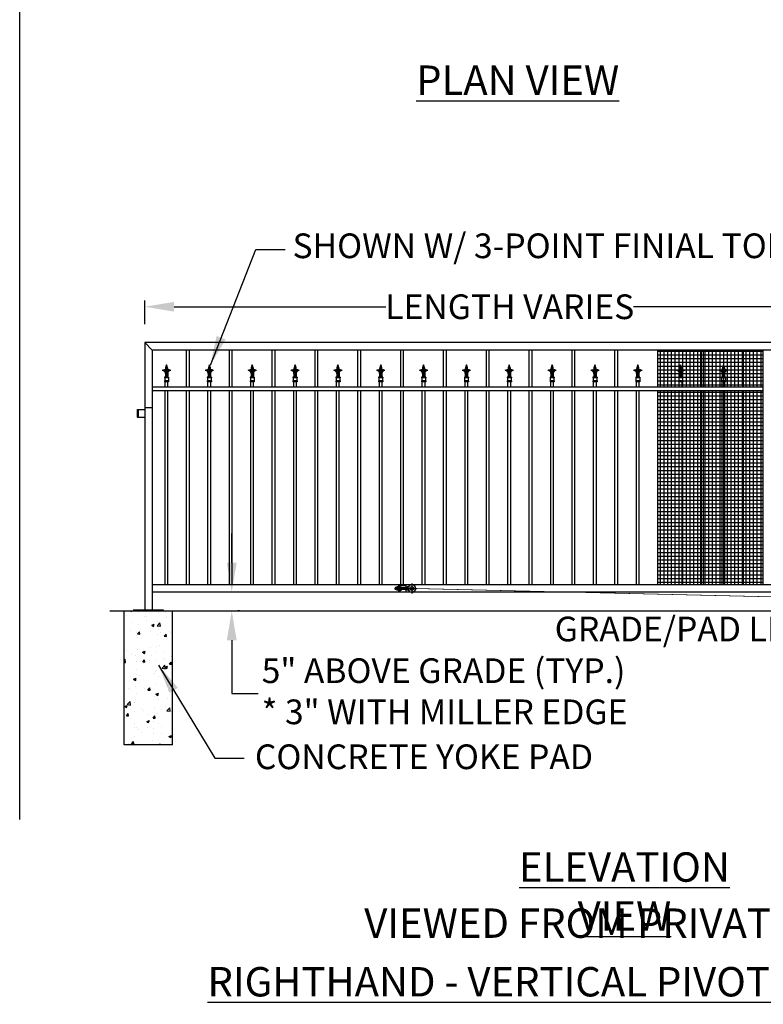
# Model space of a CAD drawing. Extents: x 0 to 219, y -8 to 280.
# Drawn here: x 108 to 168, y 97 to 177 of the extents above; entities that cross this region are included whole.
import ezdxf

# ---------------------------------------------------------------- set-up
doc = ezdxf.new("R2010")
doc.units = 0
doc.header["$LTSCALE"] = 10
doc.header["$MEASUREMENT"] = 0
doc.header["$PDMODE"] = 35
doc.linetypes.add('CENTER2', pattern=[1.125, 0.75, -0.125, 0.125, -0.125])
doc.linetypes.add('HIDDEN2', pattern=[0.1875, 0.125, -0.0625])
doc.layers.get('Defpoints').update_dxf_attribs({"linetype": 'CONTINUOUS'})
for name, color, linetype in [('CADdetails-2-FINELIGHT', 2, 'CONTINUOUS'), ('CADdetails-7-VERYFINE', 7, 'CONTINUOUS'), ('CADdetails-9-EXTRAFINE', 9, 'CONTINUOUS')]:
    doc.layers.add(name, color=color, linetype=linetype)
doc.styles.add('CADdetails-DIMENSIONS', font='ARIALN.TTF', dxfattribs={"height": 2.38})
doc.styles.add('CADdetails-NOTES', font='ARIALN.TTF', dxfattribs={"height": 2.38})
doc.dimstyles.new('CADdetails-LEADER', dxfattribs={"dimtxt": 2.38, "dimasz": 2.38, "dimexe": 0.5, "dimexo": 1.5, "dimgap": 1, "dimtad": 0, "dimzin": 0, "dimdsep": 46, "dimtxsty": 'CADdetails-DIMENSIONS', "dimcen": 1, "dimclrd": 256, "dimclre": 256, "dimclrt": 256, "dimadec": 0, "dimazin": 0, "dimtfac": 1, "dimtdec": 4, "dimtofl": 0, "dimtmove": 0, "dimatfit": 3, "dimfxl": 1, "dimtolj": 1, "dimtzin": 0, "dimarcsym": 0})

# ---------------------------------------------------------------- blocks, each defined once
blk = doc.blocks.new('*D7')
at = {"layer": 'CADdetails-7-VERYFINE', "lineweight": -2, "transparency": 16777216}
for p, q in [((120.463, 197.475), (120.463, 180.298)), ((174.328, 188.516), (174.328, 180.298)), ((118.083, 180.798), (115.703, 180.798)), ((176.708, 180.798), (179.088, 180.798))]:
    blk.add_line(p, q, dxfattribs=at)
at = {"layer": 'CADdetails-7-VERYFINE', "transparency": 16777216}
for points in [[(118.083, 181.194), (118.083, 180.401), (120.463, 180.798)], [(176.708, 181.194), (176.708, 180.401), (174.328, 180.798)]]:
    blk.add_solid(points, dxfattribs=at)
at = {"layer": 'Defpoints', "color": 0, "transparency": 16777216}
for p in [(120.463, 198.975), (174.328, 190.016), (174.328, 180.798)]:
    blk.add_point(p, dxfattribs=at)
at = {"layer": 'CADdetails-7-VERYFINE', "transparency": 16777216, "insert": (147.395, 180.798), "char_height": 2.38, "attachment_point": 5, "style": 'CADdetails-DIMENSIONS'}
blk.add_mtext('\\A1;{\\H0.84034x;PAD TO PAD WILL VARY WITH GATE LENGTH\\P(MAY ALSO BE VIEWED AS CLEAR OPENING)}', dxfattribs=at)
blk = doc.blocks.new('*D10')
at = {"layer": 'CADdetails-7-VERYFINE', "lineweight": -2, "transparency": 16777216}
for p, q in [((118.322, 151.958), (118.322, 153.858)), ((120.702, 153.358), (137.861, 153.358)), ((175.078, 153.358), (157.91, 153.358)), ((177.458, 151.614), (177.458, 153.858))]:
    blk.add_line(p, q, dxfattribs=at)
at = {"layer": 'CADdetails-7-VERYFINE', "transparency": 16777216}
for points in [[(120.702, 153.755), (120.702, 152.961), (118.322, 153.358)], [(175.078, 153.755), (175.078, 152.961), (177.458, 153.358)]]:
    blk.add_solid(points, dxfattribs=at)
at = {"layer": 'Defpoints', "color": 0, "transparency": 16777216}
for p in [(118.322, 153.358), (118.322, 150.458), (177.458, 150.114)]:
    blk.add_point(p, dxfattribs=at)
at = {"layer": 'CADdetails-7-VERYFINE', "transparency": 16777216, "insert": (147.886, 153.358), "char_height": 2.38, "attachment_point": 5, "style": 'CADdetails-DIMENSIONS'}
blk.add_mtext('\\A1;{\\H0.84034x;LENGTH VARIES}', dxfattribs=at)

msp = doc.modelspace()

# ---------------------------------------------------------------- hatches: boundary and pattern name
at = {"layer": 'CADdetails-9-EXTRAFINE'}
h = msp.add_hatch(dxfattribs=at)
h.set_pattern_fill('ANSI37', color=256, scale=2.414094, angle=45)
h.set_pattern_definition([(90, (35.16, 122.30248), (-0.30176174, 7e-17), []), (180, (35.16, 122.30248), (-7e-17, -0.30176174), [])])
h.paths.add_polyline_path([(168.405, 146.837), (159.881, 146.837), (159.881, 149.854), (168.405, 149.854)])
h.paths.add_polyline_path([(159.881, 146.535), (168.405, 146.535), (168.405, 130.843), (159.881, 130.843)])
h = msp.add_hatch(dxfattribs=at)
h.set_pattern_fill('AR-CONC', color=256, scale=0.301762, style=0)
h.set_pattern_definition([(50, (37.5839, 122.7038), (2.164417, -0.189362), [0.22632, -2.489534]), (355, (37.5839, 122.7038), (-0.4187, 2.26983), [0.181057, -1.99163]), (100.4514, (37.7642, 122.688), (1.74572, 2.080465), [0.192344, -2.11578]), (46.1842, (37.5839, 123.3073), (3.220525, -0.49947), [0.33948, -3.7343]), (96.6356, (37.8522, 123.2657), (2.82045, 2.93952), [0.28852, -3.17367]), (351.184, (37.584, 123.3073), (2.82045, 2.93952), [0.27159, -2.98744]), (21, (37.8856, 123.1564), (1.801237, -1.21495), [0.22632, -2.489534]), (326, (37.8856, 123.1564), (0.73423, 2.188225), [0.181057, -1.99163]), (71.4514, (38.0357, 123.0552), (2.53547, 0.973274), [0.192344, -2.11578]), (37.5, (37.5839, 122.7038), (0.036694, 1.004546), [0, -1.967487, 0, -2.021804, 0, -1.999172]), (7.5, (37.5839, 122.7038), (0.793843, 1.190184), [0, -1.15273, 0, -1.922222, 0, -0.761948]), (327.5, (36.9109, 122.7038), (1.610872, -0.068062), [0, -0.754404, 0, -2.353742, 0, -3.123234]), (317.5, (36.6092, 122.7038), (1.759833, 0.302079), [0, -0.980726, 0, -1.563126, 0, -2.21795])])
h.paths.add_polyline_path([(116.653, 117.868), (120.576, 117.868), (120.576, 128.731), (116.653, 128.731)])

# ---------------------------------------------------------------- linework, layer by layer
at = {"layer": 'CADdetails-7-VERYFINE'}
for p, q in [((125.367, 132.62), (125.367, 135)), ((125.995, 130.24), (125.867, 130.24)), ((125.995, 128.731), (125.867, 128.731)), ((125.367, 126.351), (125.367, 122.047))]:
    msp.add_line(p, q, dxfattribs=at)
for points in [[(124.97, 132.62), (125.764, 132.62), (125.367, 130.24)], [(124.97, 126.351), (125.764, 126.351), (125.367, 128.731)]]:
    msp.add_solid(points, dxfattribs=at)
at = {"layer": 'CADdetails-9-EXTRAFINE'}
for p, q in [((108.19, 111.844), (108.19, 222.701)), ((177.458, 150.458), (118.322, 150.458)), ((118.322, 150.458), (118.322, 128.806)), ((118.925, 149.854), (118.322, 150.458)), ((176.855, 149.854), (118.925, 149.854)), ((118.925, 149.854), (118.925, 128.806)), ((121.708, 146.837), (121.708, 149.854)), ((121.934, 146.837), (121.934, 149.854)), ((125.178, 146.837), (125.178, 149.854)), ((125.404, 146.837), (125.404, 149.854)), ((128.648, 146.837), (128.648, 149.854)), ((128.875, 146.837), (128.875, 149.854)), ((132.119, 146.837), (132.119, 149.854)), ((132.345, 146.837), (132.345, 149.854)), ((135.589, 146.837), (135.589, 149.854)), ((135.815, 146.837), (135.815, 149.854)), ((139.059, 146.837), (139.059, 149.854)), ((139.285, 146.837), (139.285, 149.854)), ((142.529, 146.837), (142.529, 149.854)), ((142.756, 146.837), (142.756, 149.854)), ((146, 146.837), (146, 149.854)), ((146.226, 146.837), (146.226, 149.854)), ((149.47, 146.837), (149.47, 149.854)), ((149.696, 146.837), (149.696, 149.854)), ((152.94, 146.837), (152.94, 149.854)), ((153.166, 146.837), (153.166, 149.854)), ((156.41, 146.837), (156.41, 149.854)), ((156.637, 146.837), (156.637, 149.854)), ((159.881, 146.837), (159.881, 149.854)), ((160.107, 146.837), (160.107, 149.854)), ((163.351, 146.837), (163.351, 149.854)), ((163.577, 146.837), (163.577, 149.854)), ((166.821, 146.837), (166.821, 149.854)), ((167.048, 146.837), (167.048, 149.854)), ((168.405, 130.843), (168.405, 149.854)), ((120.086, 147.988), (120.086, 148.643)), ((123.556, 147.988), (123.556, 148.643)), ((127.026, 147.988), (127.026, 148.643)), ((130.496, 147.988), (130.496, 148.643)), ((133.967, 147.988), (133.967, 148.643)), ((137.437, 147.988), (137.437, 148.643)), ((140.907, 147.988), (140.907, 148.643)), ((144.377, 147.988), (144.377, 148.643)), ((147.848, 147.988), (147.848, 148.643)), ((151.318, 147.988), (151.318, 148.643)), ((154.788, 147.988), (154.788, 148.643)), ((158.258, 147.988), (158.258, 148.643)), ((161.729, 147.988), (161.729, 148.643)), ((165.199, 147.988), (165.199, 148.643)), ((119.764, 148.189), (119.746, 148.189)), ((119.915, 147.66), (119.915, 147.603)), ((120.256, 147.66), (119.915, 147.66)), ((120.256, 147.603), (119.915, 147.603)), ((119.934, 147.603), (119.934, 147.357)), ((119.991, 147.962), (119.991, 147.66)), ((119.994, 148.238), (120.051, 148.081)), ((120.086, 147.988), (120.086, 147.66)), ((120.177, 148.238), (120.12, 148.081)), ((120.18, 147.962), (120.18, 147.66)), ((120.237, 147.603), (120.237, 147.357)), ((120.256, 147.66), (120.256, 147.603)), ((120.425, 148.189), (120.407, 148.189)), ((123.234, 148.189), (123.217, 148.189)), ((123.386, 147.66), (123.386, 147.603)), ((123.726, 147.66), (123.386, 147.66)), ((123.726, 147.603), (123.386, 147.603)), ((123.405, 147.603), (123.405, 147.357)), ((123.461, 147.962), (123.461, 147.66)), ((123.464, 148.238), (123.522, 148.081)), ((123.556, 147.988), (123.556, 147.66)), ((123.648, 148.238), (123.59, 148.081)), ((123.65, 147.962), (123.65, 147.66)), ((123.707, 147.603), (123.707, 147.357)), ((123.726, 147.66), (123.726, 147.603)), ((123.895, 148.189), (123.877, 148.189)), ((126.705, 148.189), (126.687, 148.189)), ((126.856, 147.66), (126.856, 147.603)), ((127.196, 147.66), (126.856, 147.66)), ((127.196, 147.603), (126.856, 147.603)), ((126.875, 147.603), (126.875, 147.357)), ((126.932, 147.962), (126.932, 147.66)), ((126.934, 148.238), (126.992, 148.081)), ((127.026, 147.988), (127.026, 147.66)), ((127.118, 148.238), (127.06, 148.081)), ((127.121, 147.962), (127.121, 147.66)), ((127.177, 147.603), (127.177, 147.357)), ((127.196, 147.66), (127.196, 147.603)), ((127.365, 148.189), (127.347, 148.189)), ((130.175, 148.189), (130.157, 148.189)), ((130.326, 147.66), (130.326, 147.603)), ((130.666, 147.66), (130.326, 147.66)), ((130.666, 147.603), (130.326, 147.603)), ((130.345, 147.603), (130.345, 147.357)), ((130.402, 147.962), (130.402, 147.66)), ((130.405, 148.238), (130.462, 148.081)), ((130.496, 147.988), (130.496, 147.66)), ((130.588, 148.238), (130.53, 148.081)), ((130.591, 147.962), (130.591, 147.66)), ((130.648, 147.603), (130.648, 147.357)), ((130.666, 147.66), (130.666, 147.603)), ((130.836, 148.189), (130.818, 148.189)), ((133.645, 148.189), (133.627, 148.189)), ((133.796, 147.66), (133.796, 147.603)), ((134.137, 147.66), (133.796, 147.66)), ((134.137, 147.603), (133.796, 147.603)), ((133.815, 147.603), (133.815, 147.357)), ((133.872, 147.962), (133.872, 147.66)), ((133.875, 148.238), (133.932, 148.081)), ((133.967, 147.988), (133.967, 147.66)), ((134.058, 148.238), (134.001, 148.081)), ((134.061, 147.962), (134.061, 147.66)), ((134.118, 147.603), (134.118, 147.357)), ((134.137, 147.66), (134.137, 147.603)), ((134.306, 148.189), (134.288, 148.189)), ((137.115, 148.189), (137.098, 148.189)), ((137.267, 147.66), (137.267, 147.603)), ((137.607, 147.66), (137.267, 147.66)), ((137.607, 147.603), (137.267, 147.603)), ((137.286, 147.603), (137.286, 147.357)), ((137.342, 147.962), (137.342, 147.66)), ((137.345, 148.238), (137.403, 148.081)), ((137.437, 147.988), (137.437, 147.66)), ((137.529, 148.238), (137.471, 148.081)), ((137.531, 147.962), (137.531, 147.66)), ((137.588, 147.603), (137.588, 147.357)), ((137.607, 147.66), (137.607, 147.603)), ((137.776, 148.189), (137.758, 148.189)), ((140.586, 148.189), (140.568, 148.189)), ((140.737, 147.66), (140.737, 147.603)), ((141.077, 147.66), (140.737, 147.66)), ((141.077, 147.603), (140.737, 147.603)), ((140.756, 147.603), (140.756, 147.357)), ((140.813, 147.962), (140.813, 147.66)), ((140.815, 148.238), (140.873, 148.081)), ((140.907, 147.988), (140.907, 147.66)), ((140.999, 148.238), (140.941, 148.081)), ((141.002, 147.962), (141.002, 147.66)), ((141.058, 147.603), (141.058, 147.357)), ((141.077, 147.66), (141.077, 147.603)), ((141.246, 148.189), (141.229, 148.189)), ((144.056, 148.189), (144.038, 148.189)), ((144.207, 147.66), (144.207, 147.603)), ((144.548, 147.66), (144.207, 147.66)), ((144.548, 147.603), (144.207, 147.603)), ((144.226, 147.603), (144.226, 147.357)), ((144.283, 147.962), (144.283, 147.66)), ((144.286, 148.238), (144.343, 148.081)), ((144.377, 147.988), (144.377, 147.66)), ((144.469, 148.238), (144.411, 148.081)), ((144.472, 147.962), (144.472, 147.66)), ((144.529, 147.603), (144.529, 147.357)), ((144.548, 147.66), (144.548, 147.603)), ((144.717, 148.189), (144.699, 148.189)), ((147.526, 148.189), (147.508, 148.189)), ((147.677, 147.66), (147.677, 147.603)), ((148.018, 147.66), (147.677, 147.66)), ((148.018, 147.603), (147.677, 147.603)), ((147.696, 147.603), (147.696, 147.357)), ((147.753, 147.962), (147.753, 147.66)), ((147.756, 148.238), (147.814, 148.081)), ((147.848, 147.988), (147.848, 147.66)), ((147.939, 148.238), (147.882, 148.081)), ((147.942, 147.962), (147.942, 147.66)), ((147.999, 147.603), (147.999, 147.357)), ((148.018, 147.66), (148.018, 147.603)), ((148.187, 148.189), (148.169, 148.189)), ((150.996, 148.189), (150.979, 148.189)), ((151.148, 147.66), (151.148, 147.603)), ((151.488, 147.66), (151.148, 147.66)), ((151.488, 147.603), (151.148, 147.603)), ((151.167, 147.603), (151.167, 147.357)), ((151.223, 147.962), (151.223, 147.66)), ((151.226, 148.238), (151.284, 148.081)), ((151.318, 147.988), (151.318, 147.66)), ((151.41, 148.238), (151.352, 148.081)), ((151.412, 147.962), (151.412, 147.66)), ((151.469, 147.603), (151.469, 147.357)), ((151.488, 147.66), (151.488, 147.603)), ((151.657, 148.189), (151.639, 148.189)), ((154.467, 148.189), (154.449, 148.189)), ((154.618, 147.66), (154.618, 147.603)), ((154.958, 147.66), (154.618, 147.66)), ((154.958, 147.603), (154.618, 147.603)), ((154.637, 147.603), (154.637, 147.357)), ((154.694, 147.962), (154.694, 147.66)), ((154.696, 148.238), (154.754, 148.081)), ((154.788, 147.988), (154.788, 147.66)), ((154.88, 148.238), (154.822, 148.081)), ((154.883, 147.962), (154.883, 147.66)), ((154.939, 147.603), (154.939, 147.357)), ((154.958, 147.66), (154.958, 147.603)), ((155.127, 148.189), (155.11, 148.189)), ((157.937, 148.189), (157.919, 148.189)), ((158.088, 147.66), (158.088, 147.603)), ((158.429, 147.66), (158.088, 147.66)), ((158.429, 147.603), (158.088, 147.603)), ((158.107, 147.603), (158.107, 147.357)), ((158.164, 147.962), (158.164, 147.66)), ((158.167, 148.238), (158.224, 148.081)), ((158.258, 147.988), (158.258, 147.66)), ((158.35, 148.238), (158.293, 148.081)), ((158.353, 147.962), (158.353, 147.66)), ((158.41, 147.603), (158.41, 147.357)), ((158.429, 147.66), (158.429, 147.603)), ((158.598, 148.189), (158.58, 148.189)), ((161.407, 148.189), (161.389, 148.189)), ((161.559, 147.66), (161.559, 147.603)), ((161.899, 147.66), (161.559, 147.66)), ((161.899, 147.603), (161.559, 147.603)), ((161.577, 147.603), (161.577, 147.357)), ((161.634, 147.962), (161.634, 147.66)), ((161.637, 148.238), (161.695, 148.081)), ((161.729, 147.988), (161.729, 147.66)), ((161.82, 148.238), (161.763, 148.081)), ((161.823, 147.962), (161.823, 147.66)), ((161.88, 147.603), (161.88, 147.357)), ((161.899, 147.66), (161.899, 147.603)), ((162.068, 148.189), (162.05, 148.189)), ((164.878, 148.189), (164.86, 148.189)), ((165.029, 147.66), (165.029, 147.603)), ((165.369, 147.66), (165.029, 147.66)), ((165.369, 147.603), (165.029, 147.603)), ((165.048, 147.603), (165.048, 147.357)), ((165.104, 147.962), (165.104, 147.66)), ((165.107, 148.238), (165.165, 148.081)), ((165.199, 147.988), (165.199, 147.66)), ((165.291, 148.238), (165.233, 148.081)), ((165.293, 147.962), (165.293, 147.66)), ((165.35, 147.603), (165.35, 147.357)), ((165.369, 147.66), (165.369, 147.603)), ((165.538, 148.189), (165.52, 148.189)), ((168.405, 146.837), (118.925, 146.837)), ((120.256, 147.357), (119.915, 147.357)), ((119.915, 147.357), (119.915, 147.282)), ((120.256, 147.282), (119.915, 147.282)), ((119.973, 146.837), (119.973, 147.282)), ((120.199, 146.837), (120.199, 147.282)), ((120.256, 147.357), (120.256, 147.282)), ((123.726, 147.357), (123.386, 147.357)), ((123.386, 147.357), (123.386, 147.282)), ((123.726, 147.282), (123.386, 147.282)), ((123.443, 146.837), (123.443, 147.282)), ((123.669, 146.837), (123.669, 147.282)), ((123.726, 147.357), (123.726, 147.282)), ((127.196, 147.357), (126.856, 147.357)), ((126.856, 147.357), (126.856, 147.282)), ((127.196, 147.282), (126.856, 147.282)), ((126.913, 146.837), (126.913, 147.282)), ((127.14, 146.837), (127.14, 147.282)), ((127.196, 147.357), (127.196, 147.282)), ((130.666, 147.357), (130.326, 147.357)), ((130.326, 147.357), (130.326, 147.282)), ((130.666, 147.282), (130.326, 147.282)), ((130.383, 146.837), (130.383, 147.282)), ((130.61, 146.837), (130.61, 147.282)), ((130.666, 147.357), (130.666, 147.282)), ((134.137, 147.357), (133.796, 147.357)), ((133.796, 147.357), (133.796, 147.282)), ((134.137, 147.282), (133.796, 147.282)), ((133.854, 146.837), (133.854, 147.282)), ((134.08, 146.837), (134.08, 147.282)), ((134.137, 147.357), (134.137, 147.282)), ((137.607, 147.357), (137.267, 147.357)), ((137.267, 147.357), (137.267, 147.282)), ((137.607, 147.282), (137.267, 147.282)), ((137.324, 146.837), (137.324, 147.282)), ((137.55, 146.837), (137.55, 147.282)), ((137.607, 147.357), (137.607, 147.282)), ((141.077, 147.357), (140.737, 147.357)), ((140.737, 147.357), (140.737, 147.282)), ((141.077, 147.282), (140.737, 147.282)), ((140.794, 146.837), (140.794, 147.282)), ((141.021, 146.837), (141.021, 147.282)), ((141.077, 147.357), (141.077, 147.282)), ((144.548, 147.357), (144.207, 147.357)), ((144.207, 147.357), (144.207, 147.282)), ((144.548, 147.282), (144.207, 147.282)), ((144.264, 146.837), (144.264, 147.282)), ((144.491, 146.837), (144.491, 147.282)), ((144.548, 147.357), (144.548, 147.282)), ((148.018, 147.357), (147.677, 147.357)), ((147.677, 147.357), (147.677, 147.282)), ((148.018, 147.282), (147.677, 147.282)), ((147.735, 146.837), (147.735, 147.282)), ((147.961, 146.837), (147.961, 147.282)), ((148.018, 147.357), (148.018, 147.282)), ((151.488, 147.357), (151.148, 147.357)), ((151.148, 147.357), (151.148, 147.282)), ((151.488, 147.282), (151.148, 147.282)), ((151.205, 146.837), (151.205, 147.282)), ((151.431, 146.837), (151.431, 147.282)), ((151.488, 147.357), (151.488, 147.282)), ((154.958, 147.357), (154.618, 147.357)), ((154.618, 147.357), (154.618, 147.282)), ((154.958, 147.282), (154.618, 147.282)), ((154.675, 146.837), (154.675, 147.282)), ((154.902, 146.837), (154.902, 147.282)), ((154.958, 147.357), (154.958, 147.282)), ((158.429, 147.357), (158.088, 147.357)), ((158.088, 147.357), (158.088, 147.282)), ((158.429, 147.282), (158.088, 147.282)), ((158.146, 146.837), (158.146, 147.282)), ((158.372, 146.837), (158.372, 147.282)), ((158.429, 147.357), (158.429, 147.282)), ((161.899, 147.357), (161.559, 147.357)), ((161.559, 147.357), (161.559, 147.282)), ((161.899, 147.282), (161.559, 147.282)), ((161.616, 146.837), (161.616, 147.282)), ((161.842, 146.837), (161.842, 147.282)), ((161.899, 147.357), (161.899, 147.282)), ((165.369, 147.357), (165.029, 147.357)), ((165.029, 147.357), (165.029, 147.282)), ((165.369, 147.282), (165.029, 147.282)), ((165.086, 146.837), (165.086, 147.282)), ((165.312, 146.837), (165.312, 147.282)), ((165.369, 147.357), (165.369, 147.282)), ((168.405, 146.535), (118.925, 146.535)), ((119.973, 130.843), (119.973, 146.535)), ((120.199, 130.843), (120.199, 146.535)), ((121.708, 130.843), (121.708, 146.535)), ((121.934, 130.843), (121.934, 146.535)), ((123.443, 130.843), (123.443, 146.535)), ((123.669, 130.843), (123.669, 146.535)), ((125.178, 130.843), (125.178, 146.535)), ((125.404, 130.843), (125.404, 146.535)), ((126.913, 130.843), (126.913, 146.535)), ((127.14, 130.843), (127.14, 146.535)), ((128.648, 130.843), (128.648, 146.535)), ((128.875, 130.843), (128.875, 146.535)), ((130.383, 130.843), (130.383, 146.535)), ((130.61, 130.843), (130.61, 146.535)), ((132.119, 130.843), (132.119, 146.535)), ((132.345, 130.843), (132.345, 146.535)), ((133.854, 130.843), (133.854, 146.535)), ((134.08, 130.843), (134.08, 146.535)), ((135.589, 130.843), (135.589, 146.535)), ((135.815, 130.843), (135.815, 146.535)), ((137.324, 130.843), (137.324, 146.535)), ((137.55, 130.843), (137.55, 146.535)), ((139.059, 130.843), (139.059, 146.535)), ((139.285, 130.843), (139.285, 146.535)), ((140.794, 130.843), (140.794, 146.535)), ((141.021, 130.843), (141.021, 146.535)), ((142.529, 130.843), (142.529, 146.535)), ((142.756, 130.843), (142.756, 146.535)), ((144.264, 130.843), (144.264, 146.535)), ((144.491, 130.843), (144.491, 146.535)), ((146, 130.843), (146, 146.535)), ((146.226, 130.843), (146.226, 146.535)), ((147.735, 130.843), (147.735, 146.535)), ((147.961, 130.843), (147.961, 146.535)), ((149.47, 130.843), (149.47, 146.535)), ((149.696, 130.843), (149.696, 146.535)), ((151.205, 130.843), (151.205, 146.535)), ((151.431, 130.843), (151.431, 146.535)), ((152.94, 130.843), (152.94, 146.535)), ((153.166, 130.843), (153.166, 146.535)), ((154.675, 130.843), (154.675, 146.535)), ((154.902, 130.843), (154.902, 146.535)), ((156.41, 130.843), (156.41, 146.535)), ((156.637, 130.843), (156.637, 146.535)), ((158.146, 130.843), (158.146, 146.535)), ((158.372, 130.843), (158.372, 146.535)), ((159.881, 130.843), (159.881, 146.535)), ((160.107, 130.843), (160.107, 146.535)), ((161.616, 130.843), (161.616, 146.535)), ((161.842, 130.843), (161.842, 146.535)), ((163.351, 130.843), (163.351, 146.535)), ((163.577, 130.843), (163.577, 146.535)), ((165.086, 130.843), (165.086, 146.535)), ((165.312, 130.843), (165.312, 146.535)), ((166.821, 130.843), (166.821, 146.535)), ((167.048, 130.843), (167.048, 146.535)), ((118.917, 145.177), (118.313, 145.177)), ((117.709, 145.032), (118.313, 145.032)), ((117.709, 145.032), (117.709, 144.428)), ((117.709, 144.428), (118.313, 144.428)), ((117.785, 145.032), (117.785, 144.428)), ((176.685, 130.843), (118.925, 130.843)), ((138.866, 130.806), (138.866, 130.278)), ((138.866, 130.806), (139.47, 130.806)), ((138.98, 130.806), (138.98, 130.278)), ((139.47, 130.806), (139.47, 130.617)), ((177.458, 130.24), (118.925, 130.24)), ((138.595, 130.592), (138.62, 130.617)), ((138.595, 130.592), (138.595, 130.491)), ((138.595, 130.491), (138.62, 130.466)), ((138.734, 130.617), (138.62, 130.617)), ((138.62, 130.466), (138.62, 130.617)), ((138.734, 130.466), (138.62, 130.466)), ((138.744, 130.672), (138.734, 130.655)), ((138.734, 130.655), (138.734, 130.428)), ((138.744, 130.411), (138.734, 130.428)), ((138.856, 130.672), (138.744, 130.672)), ((138.856, 130.607), (138.744, 130.607)), ((138.856, 130.476), (138.744, 130.476)), ((138.856, 130.411), (138.744, 130.411)), ((138.856, 130.672), (138.866, 130.655)), ((138.856, 130.411), (138.866, 130.428)), ((138.866, 130.655), (138.866, 130.428)), ((138.866, 130.278), (139.47, 130.278)), ((138.99, 130.672), (138.98, 130.655)), ((138.98, 130.655), (138.98, 130.428)), ((138.99, 130.411), (138.98, 130.428)), ((138.99, 130.672), (139.102, 130.672)), ((138.99, 130.607), (139.102, 130.607)), ((138.99, 130.476), (139.102, 130.476)), ((138.99, 130.411), (139.102, 130.411)), ((139.102, 130.672), (139.112, 130.655)), ((139.102, 130.411), (139.112, 130.428)), ((139.112, 130.655), (139.112, 130.428)), ((139.576, 130.617), (139.112, 130.617)), ((139.576, 130.466), (139.112, 130.466)), ((139.255, 130.466), (139.255, 130.617)), ((139.47, 130.466), (139.47, 130.278)), ((139.651, 130.683), (139.576, 130.683)), ((139.576, 130.4), (139.576, 130.683)), ((139.651, 130.4), (139.576, 130.4)), ((139.651, 130.4), (139.651, 130.683)), ((115.487, 128.731), (199.675, 128.731)), ((116.653, 117.868), (116.653, 128.731)), ((117.408, 128.806), (119.822, 128.806)), ((117.408, 128.806), (117.408, 128.731)), ((117.408, 128.731), (119.822, 128.731)), ((118.313, 128.731), (118.917, 128.731)), ((119.822, 128.806), (119.822, 128.731)), ((120.576, 117.868), (120.576, 128.731)), ((125.367, 122.047), (127.515, 122.047)), ((120.576, 117.868), (116.653, 117.868))]:
    msp.add_line(p, q, dxfattribs=at)
at = {"layer": 'CADdetails-9-EXTRAFINE', "linetype": 'CENTER2'}
for p, q in [((139.953, 130.956), (139.953, 130.127)), ((138.555, 130.542), (140.368, 130.542))]:
    msp.add_line(p, q, dxfattribs=at)
at = {"layer": 'CADdetails-9-EXTRAFINE', "linetype": 'HIDDEN2'}
for p, q in [((139.255, 130.592), (138.595, 130.592)), ((139.255, 130.491), (138.595, 130.491)), ((139.112, 130.617), (138.734, 130.617)), ((139.112, 130.466), (138.734, 130.466)), ((138.98, 130.626), (138.866, 130.626)), ((138.98, 130.457), (138.866, 130.457)), ((139.47, 130.617), (139.47, 130.466))]:
    msp.add_line(p, q, dxfattribs=at)
at = {"layer": 'CADdetails-9-EXTRAFINE', "linetype": 'Continuous', "const_width": 0.0283}
msp.add_lwpolyline([(140.09, 130.542, -1), (140.062, 130.542, -1)], format="xyb", close=True, dxfattribs=at)
at = {"layer": 'CADdetails-9-EXTRAFINE', "const_width": 0.0566}
msp.add_lwpolyline([(174.137, 129.749), (140.076, 130.542)], dxfattribs=at)
at = {"layer": 'CADdetails-9-EXTRAFINE'}
msp.add_circle((139.953, 130.542), 0.151, dxfattribs=at)
for centre, radius, start, end in [((120.603, 148.313), 0.614, 147.47139, 187.2737), ((119.568, 148.313), 0.614, 353.01431, 32.52861), ((124.073, 148.313), 0.614, 147.47139, 187.2737), ((123.038, 148.313), 0.614, 353.01431, 32.52861), ((127.543, 148.313), 0.614, 147.47139, 187.2737), ((126.509, 148.313), 0.614, 353.01431, 32.52861), ((131.014, 148.313), 0.614, 147.47139, 187.2737), ((129.979, 148.313), 0.614, 353.01431, 32.52861), ((134.484, 148.313), 0.614, 147.47139, 187.2737), ((133.449, 148.313), 0.614, 353.01431, 32.52861), ((137.954, 148.313), 0.614, 147.47139, 187.2737), ((136.919, 148.313), 0.614, 353.01431, 32.52861), ((141.424, 148.313), 0.614, 147.47139, 187.2737), ((140.39, 148.313), 0.614, 353.01431, 32.52861), ((144.895, 148.313), 0.614, 147.47139, 187.2737), ((143.86, 148.313), 0.614, 353.01431, 32.52861), ((148.365, 148.313), 0.614, 147.47139, 187.2737), ((147.33, 148.313), 0.614, 353.01431, 32.52861), ((151.835, 148.313), 0.614, 147.47139, 187.2737), ((150.801, 148.313), 0.614, 353.01431, 32.52861), ((155.306, 148.313), 0.614, 147.47139, 187.2737), ((154.271, 148.313), 0.614, 353.01431, 32.52861), ((158.776, 148.313), 0.614, 147.47139, 187.2737), ((157.741, 148.313), 0.614, 353.01431, 32.52861), ((162.246, 148.313), 0.614, 147.47139, 187.2737), ((161.211, 148.313), 0.614, 353.01431, 32.52861), ((165.716, 148.313), 0.614, 147.47139, 187.2737), ((164.682, 148.313), 0.614, 353.01431, 32.52861), ((119.932, 147.881), 0.36, 80.08583, 122.66523), ((119.835, 147.954), 0.251, 1.27674, 110.68188), ((119.764, 147.962), 0.227, 0, 90), ((120.336, 147.954), 0.251, 69.31812, 178.72326), ((120.235, 147.883), 0.36, 58.24245, 99.28439), ((120.407, 147.962), 0.227, 90, 180), ((123.403, 147.881), 0.36, 80.08583, 122.66523), ((123.305, 147.954), 0.251, 1.27674, 110.68188), ((123.234, 147.962), 0.227, 0, 90), ((123.807, 147.954), 0.251, 69.31812, 178.72326), ((123.706, 147.883), 0.36, 58.24245, 99.28439), ((123.877, 147.962), 0.227, 90, 180), ((126.873, 147.881), 0.36, 80.08583, 122.66523), ((126.775, 147.954), 0.251, 1.27674, 110.68188), ((126.705, 147.962), 0.227, 0, 90), ((127.277, 147.954), 0.251, 69.31812, 178.72326), ((127.176, 147.883), 0.36, 58.24245, 99.28439), ((127.347, 147.962), 0.227, 90, 180), ((130.343, 147.881), 0.36, 80.08583, 122.66523), ((130.246, 147.954), 0.251, 1.27674, 110.68188), ((130.175, 147.962), 0.227, 0, 90), ((130.747, 147.954), 0.251, 69.31812, 178.72326), ((130.646, 147.883), 0.36, 58.24245, 99.28439), ((130.818, 147.962), 0.227, 90, 180), ((133.813, 147.881), 0.36, 80.08583, 122.66523), ((133.716, 147.954), 0.251, 1.27674, 110.68188), ((133.645, 147.962), 0.227, 0, 90), ((134.217, 147.954), 0.251, 69.31812, 178.72326), ((134.116, 147.883), 0.36, 58.24245, 99.28439), ((134.288, 147.962), 0.227, 90, 180), ((137.284, 147.881), 0.36, 80.08583, 122.66523), ((137.186, 147.954), 0.251, 1.27674, 110.68188), ((137.115, 147.962), 0.227, 0, 90), ((137.688, 147.954), 0.251, 69.31812, 178.72326), ((137.587, 147.883), 0.36, 58.24245, 99.28439), ((137.758, 147.962), 0.227, 90, 180), ((140.754, 147.881), 0.36, 80.08583, 122.66523), ((140.656, 147.954), 0.251, 1.27674, 110.68188), ((140.586, 147.962), 0.227, 0, 90), ((141.158, 147.954), 0.251, 69.31812, 178.72326), ((141.057, 147.883), 0.36, 58.24245, 99.28439), ((141.229, 147.962), 0.227, 90, 180), ((144.224, 147.881), 0.36, 80.08583, 122.66523), ((144.127, 147.954), 0.251, 1.27674, 110.68188), ((144.056, 147.962), 0.227, 0, 90), ((144.628, 147.954), 0.251, 69.31812, 178.72326), ((144.527, 147.883), 0.36, 58.24245, 99.28439), ((144.699, 147.962), 0.227, 90, 180), ((147.694, 147.881), 0.36, 80.08583, 122.66523), ((147.597, 147.954), 0.251, 1.27674, 110.68188), ((147.526, 147.962), 0.227, 0, 90), ((148.098, 147.954), 0.251, 69.31812, 178.72326), ((147.997, 147.883), 0.36, 58.24245, 99.28439), ((148.169, 147.962), 0.227, 90, 180), ((151.165, 147.881), 0.36, 80.08583, 122.66523), ((151.067, 147.954), 0.251, 1.27674, 110.68188), ((150.996, 147.962), 0.227, 0, 90), ((151.569, 147.954), 0.251, 69.31812, 178.72326), ((151.468, 147.883), 0.36, 58.24245, 99.28439), ((151.639, 147.962), 0.227, 90, 180), ((154.635, 147.881), 0.36, 80.08583, 122.66523), ((154.537, 147.954), 0.251, 1.27674, 110.68188), ((154.467, 147.962), 0.227, 0, 90), ((155.039, 147.954), 0.251, 69.31812, 178.72326), ((154.938, 147.883), 0.36, 58.24245, 99.28439), ((155.11, 147.962), 0.227, 90, 180), ((158.105, 147.881), 0.36, 80.08583, 122.66523), ((158.008, 147.954), 0.251, 1.27674, 110.68188), ((157.937, 147.962), 0.227, 0, 90), ((158.509, 147.954), 0.251, 69.31812, 178.72326), ((158.408, 147.883), 0.36, 58.24245, 99.28439), ((158.58, 147.962), 0.227, 90, 180), ((161.575, 147.881), 0.36, 80.08583, 122.66523), ((161.478, 147.954), 0.251, 1.27674, 110.68188), ((161.407, 147.962), 0.227, 0, 90), ((161.979, 147.954), 0.251, 69.31812, 178.72326), ((161.878, 147.883), 0.36, 58.24245, 99.28439), ((162.05, 147.962), 0.227, 90, 180), ((165.046, 147.881), 0.36, 80.08583, 122.66523), ((164.948, 147.954), 0.251, 1.27674, 110.68188), ((164.878, 147.962), 0.227, 0, 90), ((165.45, 147.954), 0.251, 69.31812, 178.72326), ((165.349, 147.883), 0.36, 58.24245, 99.28439), ((165.52, 147.962), 0.227, 90, 180), ((139.953, 130.542), 0.302, 207.18325, 152.81675), ((138.792, 130.64), 0.0578, 154.43847, 214.43847), ((138.95, 130.542), 0.216, 162.38303, 197.61697), ((138.792, 130.444), 0.0578, 145.56153, 205.56153), ((138.809, 130.64), 0.0578, 325.56153, 25.56153), ((138.651, 130.542), 0.216, 342.38303, 17.61697), ((138.809, 130.444), 0.0578, 334.43847, 34.43847), ((139.651, 130.542), 0.142, 62.67956, 90), ((139.651, 130.542), 0.142, 270, 297.32044), ((139.651, 130.542), 0.142, 46.01704, 62.67956), ((139.651, 130.542), 0.142, 297.32044, 313.98296)]:
    msp.add_arc(centre, radius, start, end, dxfattribs=at)
at = {"layer": 'CADdetails-9-EXTRAFINE', "extrusion": (0, 0, -1)}
for centre, radius, start, end in [((-139.037, 130.64), 0.0578, 325.56153, 25.56153), ((-139.196, 130.542), 0.216, 342.38303, 17.61697), ((-139.037, 130.444), 0.0578, 334.43847, 34.43847), ((-139.054, 130.64), 0.0578, 154.43847, 214.43847), ((-138.896, 130.542), 0.216, 162.38303, 197.61697), ((-139.054, 130.444), 0.0578, 145.56153, 205.56153)]:
    msp.add_arc(centre, radius, start, end, dxfattribs=at)

# ---------------------------------------------------------------- texts
at = {"layer": 'CADdetails-2-FINELIGHT', "char_height": 2.38, "attachment_point": 2, "style": 'CADdetails-NOTES'}
for s, insert in [('{\\LPLAN VIEW}', (148.527, 172.898)), ('{\\LELEVATION VIEW}', (157.177, 109.17))]:
    msp.add_mtext_dynamic_manual_height_columns(s, width=25.15629, gutter_width=11.9, heights=[0], dxfattribs=dict(at, insert=insert))
at = {"layer": 'CADdetails-2-FINELIGHT', "insert": (155.117, 99.881), "char_height": 2.38, "width": 66.58835, "attachment_point": 2, "style": 'CADdetails-NOTES'}
msp.add_mtext('{\\LRIGHTHAND - VERTICAL PIVOT GATE (VPG)}', dxfattribs=at)
at = {"layer": 'CADdetails-7-VERYFINE', "char_height": 2, "style": 'CADdetails-DIMENSIONS'}
for s, insert, attachment_point in [('SHOWN W/ 3-POINT FINIAL TOPS', (130.292, 159.294), 1), ('GRADE/PAD LEVEL', (163.25, 128.258), 2), ('\\A1;5" ABOVE GRADE (TYP.)\\P* 3" WITH MILLER EDGE', (127.791, 124.884), 1), ('CONCRETE YOKE PAD', (127.243, 117.91), 1)]:
    msp.add_mtext(s, dxfattribs=dict(at, insert=insert, attachment_point=attachment_point))
at = {"layer": 'CADdetails-7-VERYFINE', "insert": (157.404, 104.627), "char_height": 2.38, "attachment_point": 2, "style": 'CADdetails-NOTES'}
msp.add_mtext_dynamic_manual_height_columns('VIEWED FROM PRIVATE SIDE', width=43.34155, gutter_width=11.9, heights=[0], dxfattribs=at)

# ---------------------------------------------------------------- dimensions: what is measured, and where the dimension line sits
at = {"layer": 'CADdetails-7-VERYFINE'}
dim = msp.add_linear_dim(base=(174.328, 180.798), p1=(120.463, 198.975), p2=(174.328, 190.016), text='{\\H0.84034x;PAD TO PAD WILL VARY WITH GATE LENGTH\\P(MAY ALSO BE VIEWED AS CLEAR OPENING)}', dimstyle='CADdetails-LEADER', dxfattribs=at)
dim.commit()
dim.dimension.update_dxf_attribs({"geometry": '*D7', "text_midpoint": (147.395, 180.798)})
dim = msp.add_linear_dim(base=(118.322, 153.358), p1=(177.458, 150.114), p2=(118.322, 150.458), angle=180, text='{\\H0.84034x;LENGTH VARIES}', dimstyle='CADdetails-LEADER', dxfattribs=at)
dim.commit()
dim.dimension.update_dxf_attribs({"geometry": '*D10', "text_midpoint": (147.886, 153.358), "dimtype": 160})

# ---------------------------------------------------------------- leaders
at = {"layer": 'CADdetails-7-VERYFINE', "annotation_type": 0, "has_hookline": 1, "hookline_direction": 0}
msp.add_leader([(123.637, 148.632), (127.308, 157.986), (129.688, 157.986)], dimstyle='CADdetails-LEADER', dxfattribs=at)
at = {"layer": 'CADdetails-7-VERYFINE', "annotation_type": 0, "has_hookline": 1, "hookline_direction": 1, "horizontal_direction": (-1, 0, 0)}
msp.add_leader([(119.434, 124.33), (123.992, 116.806), (126.372, 116.806)], dimstyle='CADdetails-LEADER', dxfattribs=at)

doc.saveas('drawing.dxf')
